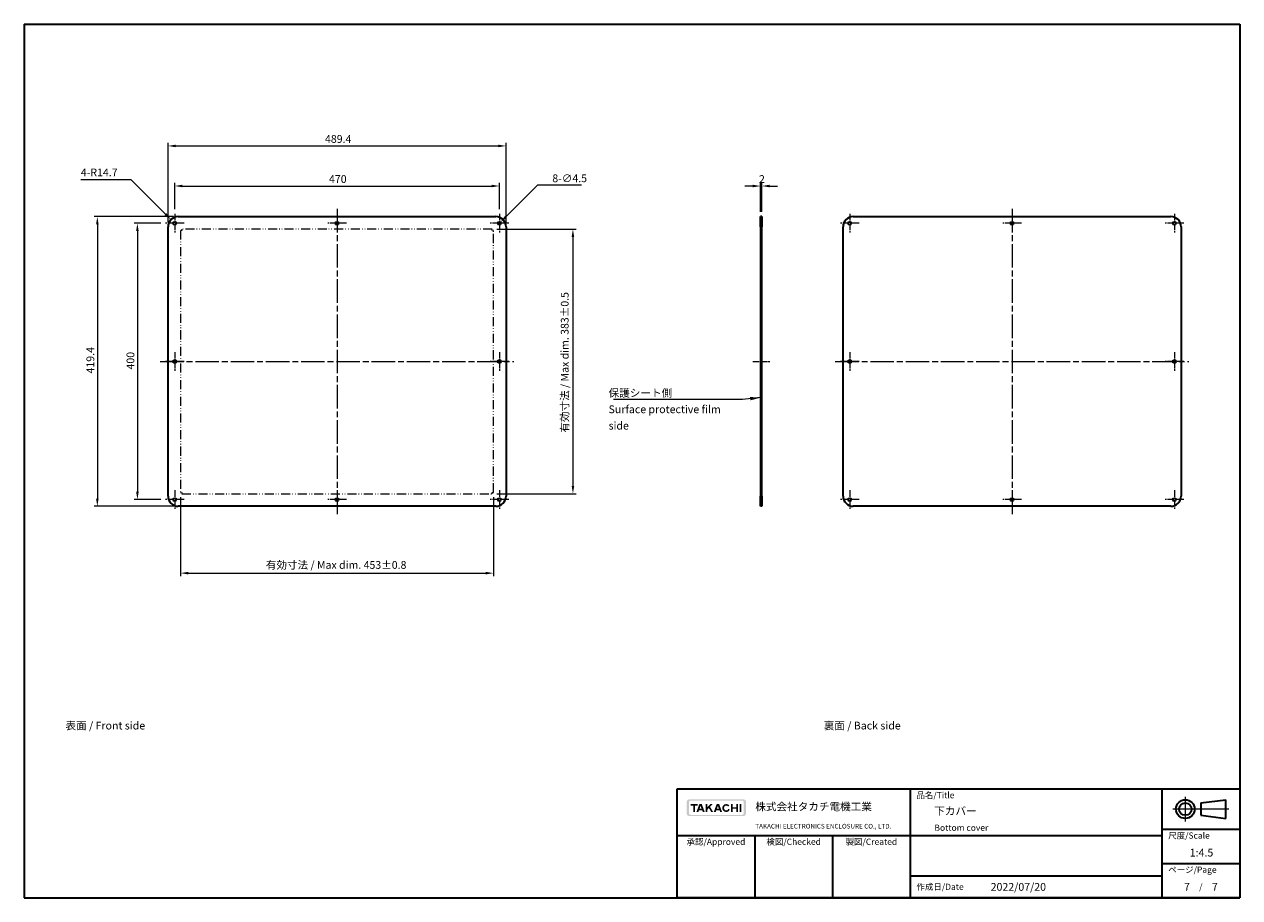
# Model space of a CAD drawing. Units: millimetres. Extents: x 87 to 12464, y 48 to 2156.
# Drawn here: x 10704 to 12464, y 48 to 1312 of the extents above; entities that cross this region are included whole.
import ezdxf
from ezdxf.enums import TextEntityAlignment as Align

# ---------------------------------------------------------------- set-up
doc = ezdxf.new("R2010")
doc.units = ezdxf.units.MM
doc.header["$LTSCALE"] = 6
doc.linetypes.add('CHAIN', pattern=[0.35429999999999995, 0.2362, -0.0295, 0.0591, -0.0295])
doc.linetypes.add('DASH_DOUBLE_DOT', pattern=[0.43979999999999997, 0.24, -0.06, 0.0098, -0.06, 0.01, -0.06])
doc.layers.get('Defpoints').update_dxf_attribs({"lineweight": 25})
for name, color, linetype, lineweight in [('Border (ISO)', 7, 'Continuous', 35), ('Center Mark (ISO)', 131, 'Continuous', 18), ('Centerline (ISO)', 131, 'Continuous', 18), ('Dimension (ISO)', 7, 'Continuous', 18), ('Dimension (ISO) @ 1', 7, 'Continuous', 18), ('Hatch (ISO)', 1, 'Continuous', 18), ('Sketch Geometry (ISO)', 7, 'Continuous', 18), ('Symbol (ISO)', 7, 'Continuous', 18), ('Title (ISO)', 7, 'Continuous', 35), ('Visible (ISO)', 7, 'Continuous', 35), ('Visible Narrow (ISO)', 7, 'Continuous', 25)]:
    doc.layers.add(name, color=color, linetype=linetype, lineweight=lineweight)
doc.styles.add('Note Text (TK)', font='MS PGothic.ttf')
doc.styles.add('文字スタイル67', font='arial.ttf')
doc.dimstyles.new('Default - Method 1b (TK)', dxfattribs={"dimscale": 6, "dimtxt": 2.5, "dimasz": 2.5, "dimexe": 1, "dimexo": 1.499999999999999, "dimgap": 1, "dimtad": 1, "dimtoh": 1, "dimrnd": 1e-08, "dimdsep": 46, "dimtxsty": 'Note Text (TK)', "dimcen": 0.09, "dimdle": 5, "dimclrd": 100, "dimclre": 100, "dimclrt": 7, "dimadec": 1, "dimazin": 1, "dimtfac": 1, "dimtmove": 0, "dimatfit": 3, "dimfxl": 1, "dimtolj": 1, "dimlwd": -1, "dimlwe": -1, "dimarcsym": 0})
doc.dimstyles.new('Default - Method 1b (TK)$7', dxfattribs={"dimscale": 6, "dimtxt": 2.5, "dimasz": 2.5, "dimexe": 1, "dimexo": 1.499999999999999, "dimgap": 1, "dimtad": 1, "dimtoh": 1, "dimrnd": 1e-08, "dimdsep": 46, "dimtxsty": 'Note Text (TK)', "dimcen": 0.09, "dimdle": 5, "dimclrd": 100, "dimclre": 100, "dimclrt": 7, "dimadec": 1, "dimazin": 1, "dimtfac": 1, "dimtmove": 0, "dimatfit": 3, "dimfxl": 1, "dimtolj": 1, "dimlwd": -1, "dimlwe": -1, "dimarcsym": 0})

# ---------------------------------------------------------------- blocks, each defined once
blk = doc.blocks.new('図面枠 tk図枠')
at = {"layer": 'Border (ISO)'}
for p, q in [((14.49999999999999, 289), (405.4999999999999, 289)), ((14.49999999999999, 289), (14.50000000000001, 8.000000000000007)), ((405.4999999999999, 289), (405.4999999999999, 8.000000000000007)), ((14.50000000000001, 8.000000000000007), (405.4999999999999, 8.000000000000007))]:
    blk.add_line(p, q, dxfattribs=at)
blk = doc.blocks.new('表題欄 tk表題欄')
at = {"layer": 'Hatch (ISO)'}
h = blk.add_hatch(color=256, dxfattribs=at)
edge = h.paths.add_edge_path(flags=0)
edge.add_arc((95.57537688673352, 236.2990653650367), 0.5958259999999996, 269.9999999999897, 360)
edge.add_line((96.17120288673351, 236.2990653650368), (96.17120288673348, 239.7107813650365))
edge.add_arc((95.5753768867335, 239.7107813650366), 0.5958259999999996, 0, 90.0000000000068)
edge.add_line((95.57537688673342, 240.3066073650366), (79.13710888673356, 240.3066073650366))
edge.add_arc((79.13710888673353, 239.7107813650366), 0.5958259999999996, 89.99999999999744, 180)
edge.add_line((78.54128288673353, 239.7107813650365), (78.54128288673331, 236.2990653650368))
edge.add_arc((79.13710888673332, 236.2990653650365), 0.5958259999999996, 180, 270.0000000000231)
edge.add_line((79.13710888673356, 235.7032393650365), (95.57537688673342, 235.7032393650367))
edge = h.paths.add_edge_path()
edge.add_line((77.83935088673357, 239.9556413650366), (77.83935088673357, 236.0542053650368))
edge.add_arc((78.54128288673346, 236.0542053650367), 0.7019319999998935, 180, 270.0000000000087)
edge.add_line((78.54128288673357, 235.3522733650368), (96.17120288673352, 235.3522733650368))
edge.add_arc((96.17120288673351, 236.0542053650367), 0.7019319999998921, 270, 360)
edge.add_line((96.8731348867334, 236.0542053650368), (96.87313488673352, 239.9556413650366))
edge.add_arc((96.1712028867336, 239.9556413650367), 0.7019319999998921, 0, 90.00000000000873)
edge.add_line((96.17120288673348, 240.6575733650367), (78.54128288673357, 240.6575733650366))
edge.add_arc((78.54128288673357, 239.9556413650366), 0.7019319999999984, 90, 180)
for points in [[(79.07181288673355, 239.1476033650369), (79.07181288673355, 238.6578833650367), (79.92066088673353, 238.6578833650367), (79.92066088673353, 236.6581933650368), (80.50832488673353, 236.6581933650368), (80.50832488673353, 238.6578833650367), (81.35717288673355, 238.6578833650367), (81.35717288673355, 239.1476033650369)], [(85.68407849525303, 236.6581933650368), (84.9434673993943, 237.8918698287545), (84.41792288673358, 237.3246628822781), (84.41792288673358, 236.6581933650368), (83.89555488673355, 236.6581933650368), (83.89555488673355, 239.1476033650369), (84.41792288673358, 239.1476033650369), (84.41792288673358, 238.0993979968839), (85.38913556809511, 239.1476033650369), (86.10696490847272, 239.1476033650369), (85.31925422435492, 238.2974470774499), (86.30334488673353, 236.6581933650368)], [(92.09142939614459, 239.1476033650369), (92.09142939614459, 236.6581933650368), (92.60971639614465, 236.6581933650368), (92.60971639614465, 237.6580383650368), (93.76872039614462, 237.6580383650368), (93.76872039614462, 236.6581933650368), (94.28700739614459, 236.6581933650368), (94.28700739614459, 239.1476033650369), (93.76872039614462, 239.1476033650369), (93.76872039614462, 238.1477583650367), (92.60971639614465, 238.1477583650367), (92.60971639614465, 239.1476033650369)], [(94.84202339614467, 239.1476033650369), (94.84202339614467, 236.6581933650368), (95.36439139614473, 236.6581933650368), (95.36439139614473, 239.1476033650369)]]:
    blk.add_hatch(color=256, dxfattribs=at).paths.add_polyline_path(points)
h = blk.add_hatch(color=256, dxfattribs=at)
h.paths.add_polyline_path([(82.59020695886475, 237.7110913650368), (81.95242681460243, 237.7110913650368), (82.27131688673356, 238.5794973650367)], flags=0)
h.paths.add_polyline_path([(82.77903014574996, 237.1968853650368), (81.76360362771717, 237.1968853650368), (81.56578886050404, 236.6581933650368), (80.94907288673355, 236.6581933650368), (81.86321688673357, 239.1476033650369), (82.67941688673353, 239.1476033650369), (83.59356088673351, 236.6581933650368), (82.97684491296302, 236.6581933650368)])
h = blk.add_hatch(color=256, dxfattribs=at)
h.paths.add_polyline_path([(87.52707281460246, 237.7110913650368), (88.16485295886469, 237.7110913650368), (87.84596288673359, 238.5794973650367)], flags=0)
h.paths.add_polyline_path([(87.14043486050403, 236.6581933650368), (87.3382496277172, 237.1968853650368), (88.35367614574989, 237.1968853650368), (88.551490912963, 236.6581933650368), (89.16820688673343, 236.6581933650368), (88.25406288673352, 239.1476033650369), (87.43786288673356, 239.1476033650369), (86.52371888673358, 236.6581933650368)])
h = blk.add_hatch(color=256, dxfattribs=at)
edge = h.paths.add_edge_path()
edge.add_arc((90.52309888673334, 237.9028983650369), 1.273272000000011, 38.55054079078439, 336.5820184016556)
edge.add_line((91.69149139614446, 237.3968543650369), (91.17255542714857, 237.6216113977801))
edge.add_ellipse((90.52309888673352, 237.9028983650369), major_axis=(0, -0.7998759999999119), ratio=0.8673469387756529, start_angle=128.5505407907963, end_angle=426.582018401653, ccw=False)
edge.add_line((91.09381514418376, 238.3576891122095), (91.51887237036831, 238.6964075050431))
at = {"layer": 'Title (ISO)'}
for p, q in [((74.70882392282105, 244.052739026017), (255.7088239228211, 244.052739026017)), ((74.70882392282105, 209.052739026017), (74.70882392282105, 244.052739026017)), ((149.7088239228211, 244.052739026017), (149.7088239228211, 209.052739026017)), ((230.7088239228211, 244.052739026017), (230.7088239228211, 209.052739026017)), ((255.7088239228211, 244.052739026017), (255.7088239228211, 209.052739026017)), ((243.2088239228211, 239.552739026017), (251.2088239228211, 240.5527390260171)), ((243.2088239228211, 239.552739026017), (243.2088239228211, 235.552739026017)), ((251.2088239228211, 234.552739026017), (251.2088239228211, 240.5527390260171)), ((243.2088239228211, 235.552739026017), (251.2088239228211, 234.552739026017)), ((230.7088239228211, 231.052739026017), (255.7088239228211, 231.052739026017)), ((74.70882392282105, 229.052739026017), (230.7088239228211, 229.052739026017)), ((99.70882392282108, 229.052739026017), (99.70882392282108, 209.052739026017)), ((124.708823922821, 229.052739026017), (124.708823922821, 209.052739026017)), ((230.7088239228211, 220.052739026017), (255.7088239228211, 220.052739026017)), ((149.7088239228211, 216.052739026017), (230.7088239228211, 216.052739026017)), ((255.7088239228211, 209.052739026017), (74.70882392282105, 209.052739026017))]:
    blk.add_line(p, q, dxfattribs=at)
at = {"layer": 'Title (ISO)', "color": 4, "linetype": 'CHAIN', "lineweight": 18, "ltscale": 8.889559745788574}
blk.add_line((238.2088239228211, 241.552739026017), (238.2088239228211, 233.552739026017), dxfattribs=at)
at = {"layer": 'Title (ISO)', "color": 4, "linetype": 'CHAIN', "lineweight": 18, "ltscale": 20.00163269042969}
blk.add_line((252.2088239228211, 237.552739026017), (234.2088239228211, 237.552739026017), dxfattribs=at)
at = {"layer": 'Title (ISO)'}
for radius in [3, 2]:
    blk.add_circle((238.2088239228211, 237.552739026017), radius, dxfattribs=at)
at = {"layer": 'Title (ISO)', "color": 1, "char_height": 2.000000029802322, "line_spacing_factor": 1.5, "style": 'Note Text (TK)'}
for s, insert, attachment_point in [('\\fＭＳ Ｐゴシック|b0|i0;{\\H2.0000;品名/Title}', (151.708823922821, 242.052739026017), 4), ('\\fＭＳ Ｐゴシック|b0|i0;{\\H2.0000;承認/Approved}', (87.20882392282108, 227.052739026017), 5), ('\\fＭＳ Ｐゴシック|b0|i0;{\\H2.0000;検図/Checked}', (112.208823922821, 227.052739026017), 5), ('\\fＭＳ Ｐゴシック|b0|i0;{\\H2.0000;製図/Created}', (137.2088239228211, 227.052739026017), 5), ('\\fＭＳ Ｐゴシック|b0|i0;{\\H2.0000;尺度/Scale}', (232.7088239228211, 229.052739026017), 4), ('\\fＭＳ Ｐゴシック|b0|i0;{\\H2.0000;ページ/Page}', (232.7088239228211, 218.052739026017), 4), ('\\fＭＳ Ｐゴシック|b0|i0;{\\H2.0000;作成日/Date}', (151.708823922821, 212.552739026017), 4)]:
    blk.add_mtext(s, dxfattribs=dict(at, insert=insert, attachment_point=attachment_point))
at = {"layer": 'Title (ISO)', "color": 7, "line_spacing_factor": 1.5, "style": 'Note Text (TK)'}
for s, insert, char_height, attachment_point in [('株式会社タカチ電機工業', (99.87313488673345, 238.052739026017), 2.5, 4), ('\\fArial|b0|i0;{\\H1.4986;TAKACHI ELECTRONICS ENCLOSURE CO., LTD.}', (99.87313488673342, 232.052739026017), 1.49859994649887, 4), ('\\fＭＳ Ｐゴシック|b0|i0;{\\H2.0000;/}', (243.2088239228211, 212.5527390260171), 2.000000029802322, 5)]:
    blk.add_mtext(s, dxfattribs=dict(at, insert=insert, char_height=char_height, attachment_point=attachment_point))
at = {"layer": 'Title (ISO)', "color": 7}
for tag, p, height, style in [('<品名>_001', (157.4957557410029, 235.6535912987443), 2.5, 'Note Text (TK)'), ('<Title>_001', (157.4878143697324, 230.5520568828656), 2.000000029802322, '文字スタイル67'), ('作成日_001', (175.617914831912, 211.2814322078352), 2.5, 'Note Text (TK)'), ('<ページ_No.>_001', (237.9488807410029, 211.3027390260171), 2.5, 'Note Text (TK)'), ('<総ページ数>_001', (246.7926307410029, 211.3027390260171), 2.5, 'Note Text (TK)')]:
    blk.add_attdef(tag, p, '', height=height, dxfattribs=dict(at, style=style))
at = {"layer": 'Title (ISO)', "color": 7, "style": 'Note Text (TK)'}
blk.add_attdef('<尺度>', text='', height=2.5, dxfattribs=at).set_placement((243.2088239228211, 223.5527390260171), align=Align.MIDDLE_CENTER)
blk = doc.blocks.new('*D92')
at = {"layer": 'Defpoints', "color": 0}
for p in [(11391.73486448916, 1078.37569986258), (10921.73486448916, 1037.87569986258), (11391.73486448916, 1037.875699862581)]:
    blk.add_point(p, dxfattribs=at)
at = {"layer": 'Dimension (ISO)', "color": 100}
for p, q in [((10921.73486448916, 1044.62569986258), (10921.73486448916, 1082.87569986258)), ((10932.98486448916, 1078.37569986258), (11380.48486448915, 1078.37569986258)), ((11391.73486448916, 1044.625699862581), (11391.73486448916, 1082.87569986258))]:
    blk.add_line(p, q, dxfattribs=at)
for points in [[(10932.98486448916, 1080.25069986258), (10932.98486448916, 1076.50069986258), (10921.73486448916, 1078.37569986258)], [(11380.48486448915, 1080.25069986258), (11380.48486448915, 1076.50069986258), (11391.73486448916, 1078.37569986258)]]:
    blk.add_solid(points, dxfattribs=at)
at = {"layer": 'Dimension (ISO)', "color": 7, "insert": (11145.03742130734, 1088.50069986258), "char_height": 11.25, "attachment_point": 4, "style": 'Note Text (TK)'}
blk.add_mtext('\\A1;470', dxfattribs=at)
blk = doc.blocks.new('*D93')
at = {"layer": 'Defpoints', "color": 0}
for p in [(11401.43486448916, 1136.37569986258), (10912.03486448916, 1019.37569986258), (11401.43486448916, 1019.37569986258)]:
    blk.add_point(p, dxfattribs=at)
at = {"layer": 'Dimension (ISO)', "color": 100}
for p, q in [((10912.03486448916, 1026.12569986258), (10912.03486448916, 1140.87569986258)), ((10923.28486448916, 1136.37569986258), (11390.18486448916, 1136.37569986258)), ((11401.43486448916, 1026.12569986258), (11401.43486448916, 1140.87569986258))]:
    blk.add_line(p, q, dxfattribs=at)
for points in [[(10923.28486448916, 1138.25069986258), (10923.28486448916, 1134.50069986258), (10912.03486448916, 1136.37569986258)], [(11390.18486448916, 1138.25069986258), (11390.18486448916, 1134.50069986258), (11401.43486448916, 1136.37569986258)]]:
    blk.add_solid(points, dxfattribs=at)
at = {"layer": 'Dimension (ISO)', "color": 7, "insert": (11139.25262017098, 1146.50069986258), "char_height": 11.25, "attachment_point": 4, "style": 'Note Text (TK)'}
blk.add_mtext('\\A1;489.4', dxfattribs=at)
blk = doc.blocks.new('*D94')
at = {"layer": 'Defpoints', "color": 0}
for p in [(10916.34039480572, 1029.770169546021), (10926.73486448916, 1019.375699862581)]:
    blk.add_point(p, dxfattribs=at)
at = {"layer": 'Dimension (ISO)', "color": 100}
for p, q in [((10785.83433849308, 1087.958210691906), (10858.15235365981, 1087.958210691906)), ((10858.15235365981, 1087.958210691906), (10908.38544351736, 1037.725120834368))]:
    blk.add_line(p, q, dxfattribs=at)
blk.add_solid([(10909.71126873209, 1039.050946049093), (10907.05961830264, 1036.399295619643), (10916.34039480572, 1029.770169546021)], dxfattribs=at)
at = {"layer": 'Dimension (ISO)', "color": 7, "insert": (10785.83433849307, 1098.060710691906), "char_height": 11.25, "attachment_point": 4, "style": 'Note Text (TK)'}
blk.add_mtext('\\A1;\\fＭＳ Ｐゴシック|b0|i0;{\\H11.2050;4-R14.7}', dxfattribs=at)
blk = doc.blocks.new('*D95')
at = {"layer": 'Defpoints', "color": 0}
for p in [(10908.23486448916, 1024.375699862581), (10867.73486448916, 624.3756998625815), (10908.23486448916, 624.3756998625815)]:
    blk.add_point(p, dxfattribs=at)
at = {"layer": 'Dimension (ISO)', "color": 100}
for p, q in [((10901.48486448916, 1024.375699862581), (10863.23486448916, 1024.375699862581)), ((10867.73486448916, 1013.125699862581), (10867.73486448916, 635.6256998625815)), ((10901.48486448916, 624.3756998625815), (10863.23486448916, 624.3756998625815))]:
    blk.add_line(p, q, dxfattribs=at)
for points in [[(10865.85986448916, 1013.125699862581), (10869.60986448916, 1013.125699862581), (10867.73486448916, 1024.375699862581)], [(10865.85986448916, 635.6256998625815), (10869.60986448916, 635.6256998625815), (10867.73486448916, 624.3756998625815)]]:
    blk.add_solid(points, dxfattribs=at)
at = {"layer": 'Dimension (ISO)', "color": 7, "insert": (10857.60986448916, 812.6782566807627), "char_height": 11.25, "attachment_point": 4, "rotation": 90, "style": 'Note Text (TK)'}
blk.add_mtext('\\A1;400', dxfattribs=at)
blk = doc.blocks.new('*D96')
at = {"layer": 'Defpoints', "color": 0}
for p in [(10926.73486448916, 1034.07569986258), (10809.73486448916, 614.6756998625814), (10926.73486448916, 614.6756998625814)]:
    blk.add_point(p, dxfattribs=at)
at = {"layer": 'Dimension (ISO)', "color": 100}
for p, q in [((10919.98486448916, 1034.07569986258), (10805.23486448916, 1034.07569986258)), ((10809.73486448916, 1022.82569986258), (10809.73486448916, 625.9256998625815)), ((10919.98486448916, 614.6756998625814), (10805.23486448916, 614.6756998625814))]:
    blk.add_line(p, q, dxfattribs=at)
for points in [[(10807.85986448916, 1022.82569986258), (10811.60986448916, 1022.82569986258), (10809.73486448916, 1034.07569986258)], [(10807.85986448916, 625.9256998625815), (10811.60986448916, 625.9256998625815), (10809.73486448916, 614.6756998625814)]]:
    blk.add_solid(points, dxfattribs=at)
at = {"layer": 'Dimension (ISO)', "color": 7, "insert": (10799.60986448916, 806.8934555443989), "char_height": 11.25, "attachment_point": 4, "rotation": 90, "style": 'Note Text (TK)'}
blk.add_mtext('\\A1;419.4', dxfattribs=at)
blk = doc.blocks.new('*D97')
at = {"layer": 'Defpoints', "color": 0}
for p in [(10930.23486448916, 634.8756998625812), (11383.23486448916, 634.8756998625812), (11383.23486448916, 517.8756998625813)]:
    blk.add_point(p, dxfattribs=at)
at = {"layer": 'Dimension (ISO)', "color": 100}
for p, q in [((10930.23486448916, 628.1256998625813), (10930.23486448916, 513.3756998625813)), ((11383.23486448916, 628.1256998625813), (11383.23486448916, 513.3756998625813)), ((10941.48486448916, 517.8756998625813), (11371.98486448916, 517.8756998625813))]:
    blk.add_line(p, q, dxfattribs=at)
for points in [[(10941.48486448916, 519.7506998625812), (10941.48486448916, 516.0006998625813), (10930.23486448916, 517.8756998625813)], [(11371.98486448916, 519.7506998625812), (11371.98486448916, 516.0006998625813), (11383.23486448916, 517.8756998625813)]]:
    blk.add_solid(points, dxfattribs=at)
at = {"layer": 'Dimension (ISO)', "color": 7, "insert": (11053.69342983007, 529.7608134989449), "char_height": 11.25, "attachment_point": 4, "style": 'Note Text (TK)'}
blk.add_mtext('\\A1;\\fＭＳ Ｐゴシック|b0|i0;{\\H11.2050;有効寸法 / Max dim. 453±0.8}', dxfattribs=at)
blk = doc.blocks.new('*D98')
at = {"layer": 'Defpoints', "color": 0}
for p in [(11381.23486448916, 1015.875699862581), (11381.23486448916, 632.8756998625815), (11498.23486448916, 632.8756998625815)]:
    blk.add_point(p, dxfattribs=at)
at = {"layer": 'Dimension (ISO)', "color": 100}
for p, q in [((11387.98486448916, 1015.875699862581), (11502.73486448916, 1015.875699862581)), ((11498.23486448916, 1004.625699862581), (11498.23486448916, 644.1256998625815)), ((11387.98486448916, 632.8756998625815), (11502.73486448916, 632.8756998625815))]:
    blk.add_line(p, q, dxfattribs=at)
for points in [[(11496.35986448916, 1004.625699862581), (11500.10986448916, 1004.625699862581), (11498.23486448916, 1015.875699862581)], [(11496.35986448916, 644.1256998625815), (11500.10986448916, 644.1256998625815), (11498.23486448916, 632.8756998625815)]]:
    blk.add_solid(points, dxfattribs=at)
at = {"layer": 'Dimension (ISO)', "color": 7, "insert": (11486.3497508528, 721.3660975898536), "char_height": 11.25, "attachment_point": 4, "rotation": 90, "style": 'Note Text (TK)'}
blk.add_mtext('\\A1;\\fＭＳ Ｐゴシック|b0|i0;{\\H11.2050;有効寸法 / Max dim. 383±0.5}', dxfattribs=at)
blk = doc.blocks.new('*D99')
at = {"layer": 'Defpoints', "color": 0}
for p in [(11390.14387423149, 1022.784709604911), (11393.32585474683, 1025.966690120251)]:
    blk.add_point(p, dxfattribs=at)
at = {"layer": 'Dimension (ISO)', "color": 100}
for p, q in [((11446.79791802595, 1079.438753399377), (11401.28080603518, 1033.921641408599)), ((11510.85275918095, 1079.438753399377), (11446.79791802595, 1079.438753399377)), ((11391.32986448916, 1024.375699862582), (11392.13986448916, 1024.375699862582)), ((11391.73486448916, 1023.970699862581), (11391.73486448916, 1024.780699862583))]:
    blk.add_line(p, q, dxfattribs=at)
blk.add_solid([(11399.95498082045, 1035.247466623324), (11402.6066312499, 1032.595816193875), (11393.32585474683, 1025.966690120251)], dxfattribs=at)
at = {"layer": 'Dimension (ISO)', "color": 7, "insert": (11468.38835577186, 1089.541253399376), "char_height": 11.25, "attachment_point": 4, "style": 'Note Text (TK)'}
blk.add_mtext('\\A1;\\fＭＳ Ｐゴシック|b0|i0;{\\H11.2050;8-∅4.5}', dxfattribs=at)
blk = doc.blocks.new('*D100')
at = {"layer": 'Defpoints', "color": 0}
for p in [(11769.83238955654, 1078.37569986258), (11769.83238955654, 1034.07569986258), (11771.83238955654, 1034.07569986258)]:
    blk.add_point(p, dxfattribs=at)
at = {"layer": 'Dimension (ISO)', "color": 100}
for p, q in [((11758.58238955654, 1078.37569986258), (11747.33238955654, 1078.37569986258)), ((11769.83238955654, 1040.825699862581), (11769.83238955654, 1082.87569986258)), ((11771.83238955654, 1078.37569986258), (11769.83238955654, 1078.37569986258)), ((11771.83238955654, 1040.825699862581), (11771.83238955654, 1082.87569986258)), ((11783.08238955654, 1078.37569986258), (11794.33238955654, 1078.37569986258))]:
    blk.add_line(p, q, dxfattribs=at)
for points in [[(11758.58238955654, 1080.25069986258), (11758.58238955654, 1076.50069986258), (11769.83238955654, 1078.37569986258)], [(11783.08238955654, 1080.25069986258), (11783.08238955654, 1076.50069986258), (11771.83238955654, 1078.37569986258)]]:
    blk.add_solid(points, dxfattribs=at)
at = {"layer": 'Dimension (ISO)', "color": 7, "insert": (11767.57244637472, 1088.50069986258), "char_height": 11.25, "attachment_point": 4, "style": 'Note Text (TK)'}
blk.add_mtext('\\A1;2', dxfattribs=at)

msp = doc.modelspace()

# ---------------------------------------------------------------- linework, layer by layer
at = {"layer": 'Center Mark (ISO)', "linetype": 'CHAIN', "ltscale": 6.667144298553466}
for p, q in [((10935.23486448916, 1024.37569986258), (10908.23486448916, 1024.37569986258)), ((10921.73486448916, 1037.87569986258), (10921.73486448916, 1010.87569986258)), ((11170.23486448916, 1024.37569986258), (11143.23486448916, 1024.37569986258)), ((11156.73486448916, 1037.87569986258), (11156.73486448916, 1010.87569986258)), ((11405.23486448915, 1024.375699862581), (11378.23486448916, 1024.375699862581)), ((11391.73486448916, 1037.875699862581), (11391.73486448916, 1010.875699862581)), ((11912.45171393546, 1024.375699862581), (11885.45171393546, 1024.375699862581)), ((11898.95171393546, 1037.875699862581), (11898.95171393546, 1010.875699862581)), ((12147.45171393546, 1024.37569986258), (12120.45171393546, 1024.37569986258)), ((12133.95171393546, 1037.87569986258), (12133.95171393546, 1010.87569986258)), ((12382.45171393546, 1024.37569986258), (12355.45171393546, 1024.37569986258)), ((12368.95171393546, 1037.87569986258), (12368.95171393546, 1010.87569986258)), ((10921.73486448916, 837.8756998625807), (10921.73486448916, 810.8756998625809)), ((11391.73486448916, 837.8756998625814), (11391.73486448916, 810.8756998625812)), ((11898.95171393546, 837.8756998625814), (11898.95171393546, 810.8756998625812)), ((12368.95171393546, 837.8756998625807), (12368.95171393546, 810.8756998625809)), ((10935.23486448916, 824.3756998625809), (10908.23486448916, 824.3756998625809)), ((11405.23486448915, 824.3756998625812), (11378.23486448916, 824.3756998625812)), ((11912.45171393546, 824.3756998625812), (11885.45171393546, 824.3756998625812)), ((12382.45171393546, 824.3756998625809), (12355.45171393546, 824.3756998625809)), ((10921.73486448916, 637.8756998625813), (10921.73486448916, 610.8756998625813)), ((11156.73486448916, 637.8756998625813), (11156.73486448916, 610.8756998625813)), ((11391.73486448916, 637.8756998625813), (11391.73486448916, 610.8756998625813)), ((11898.95171393546, 637.8756998625813), (11898.95171393546, 610.8756998625813)), ((12133.95171393546, 637.8756998625813), (12133.95171393546, 610.8756998625813)), ((12368.95171393546, 637.8756998625813), (12368.95171393546, 610.8756998625813)), ((10935.23486448916, 624.3756998625813), (10908.23486448916, 624.3756998625813)), ((11170.23486448916, 624.3756998625813), (11143.23486448916, 624.3756998625813)), ((11405.23486448916, 624.3756998625813), (11378.23486448916, 624.3756998625813)), ((11912.45171393546, 624.3756998625813), (11885.45171393546, 624.3756998625813)), ((12147.45171393546, 624.3756998625813), (12120.45171393546, 624.3756998625813)), ((12382.45171393546, 624.3756998625813), (12355.45171393546, 624.3756998625813))]:
    msp.add_line(p, q, dxfattribs=at)
at = {"layer": 'Centerline (ISO)', "linetype": 'CHAIN', "ltscale": 23.99096870422363}
for p, q in [((11156.73486448916, 1045.325699862581), (11156.73486448916, 603.4256998625813)), ((12133.95171393546, 1045.325699862581), (12133.95171393546, 603.4256998625813)), ((10900.78486448916, 824.3756998625809), (11412.68486448915, 824.3756998625809)), ((11878.00171393546, 824.3756998625809), (12389.90171393546, 824.3756998625809))]:
    msp.add_line(p, q, dxfattribs=at)
at = {"layer": 'Centerline (ISO)', "linetype": 'CHAIN', "ltscale": 6.049807071685791}
msp.add_line((11758.58238955655, 824.3756998625809), (11783.08238955655, 824.3756998625809), dxfattribs=at)
at = {"layer": 'Sketch Geometry (ISO)', "color": 4, "linetype": 'DASH_DOUBLE_DOT', "lineweight": 18, "ltscale": 0.3977583944797516}
for p, q in [((10932.23486448916, 1013.875699862581), (10930.23486448916, 1013.875699862581)), ((10932.23486448916, 1015.875699862581), (10932.23486448916, 1013.875699862581)), ((11381.23486448916, 1013.875699862581), (11381.23486448916, 1015.875699862581)), ((11383.23486448916, 1013.875699862581), (11381.23486448916, 1013.875699862581)), ((10930.23486448916, 634.8756998625812), (10932.23486448916, 634.8756998625812)), ((10932.23486448916, 634.8756998625812), (10932.23486448916, 632.8756998625813)), ((11381.23486448916, 632.8756998625813), (11381.23486448916, 634.8756998625812)), ((11381.23486448916, 634.8756998625812), (11383.23486448916, 634.8756998625812))]:
    msp.add_line(p, q, dxfattribs=at)
at = {"layer": 'Sketch Geometry (ISO)', "color": 4, "linetype": 'DASH_DOUBLE_DOT', "lineweight": 18, "ltscale": 9.119104385375977}
for p, q in [((10930.23486448916, 1013.875699862581), (10930.23486448916, 634.8756998625812)), ((11383.23486448916, 634.8756998625812), (11383.23486448916, 1013.875699862581))]:
    msp.add_line(p, q, dxfattribs=at)
at = {"layer": 'Sketch Geometry (ISO)', "color": 4, "linetype": 'DASH_DOUBLE_DOT', "lineweight": 18, "ltscale": 9.07483196258545}
for p, q in [((11381.23486448916, 1015.875699862581), (10932.23486448916, 1015.875699862581)), ((10932.23486448916, 632.8756998625813), (11381.23486448916, 632.8756998625813))]:
    msp.add_line(p, q, dxfattribs=at)
at = {"layer": 'Visible (ISO)'}
for p, q in [((10926.73486448916, 1034.07569986258), (11386.73486448916, 1034.07569986258)), ((11771.83238955654, 1034.07569986258), (11769.83238955654, 1034.07569986258)), ((11769.83238955655, 1019.375699862581), (11769.83238955654, 1034.07569986258)), ((11771.83238955654, 1034.07569986258), (11771.83238955655, 1019.375699862581)), ((11903.95171393546, 1034.07569986258), (12363.95171393546, 1034.07569986258)), ((10912.03486448916, 629.375699862581), (10912.03486448916, 1019.37569986258)), ((11401.43486448916, 1019.375699862581), (11401.43486448916, 629.3756998625813)), ((11769.83238955655, 1019.375699862581), (11769.83238955655, 629.3756998625813)), ((11771.83238955655, 629.3756998625813), (11771.83238955655, 1019.375699862581)), ((11889.25171393546, 629.3756998625813), (11889.25171393546, 1019.375699862581)), ((12378.65171393546, 1019.37569986258), (12378.65171393546, 629.375699862581)), ((11769.83238955654, 614.6756998625814), (11769.83238955655, 629.3756998625813)), ((11771.83238955655, 629.3756998625813), (11771.83238955654, 614.6756998625814)), ((11386.73486448916, 614.6756998625814), (10926.73486448916, 614.6756998625813)), ((11771.83238955654, 614.6756998625814), (11769.83238955654, 614.6756998625814)), ((12363.95171393546, 614.6756998625813), (11903.95171393546, 614.6756998625814))]:
    msp.add_line(p, q, dxfattribs=at)
for centre in [(10921.73486448916, 1024.37569986258), (11156.73486448916, 1024.37569986258), (11391.73486448916, 1024.375699862581), (11898.95171393546, 1024.375699862581), (12133.95171393546, 1024.37569986258), (12368.95171393546, 1024.37569986258), (10921.73486448916, 824.3756998625809), (11391.73486448916, 824.3756998625812), (11898.95171393546, 824.3756998625812), (12368.95171393546, 824.3756998625809), (10921.73486448916, 624.3756998625813), (11156.73486448916, 624.3756998625813), (11391.73486448916, 624.3756998625813), (11898.95171393546, 624.3756998625813), (12133.95171393546, 624.3756998625813), (12368.95171393546, 624.3756998625813)]:
    msp.add_circle(centre, 2.249999999999996, dxfattribs=at)
for centre, radius, start, end in [((10926.73486448916, 1019.37569986258), 14.69999999999997, 90, 180), ((11386.73486448916, 1019.375699862581), 14.69999999999992, 0, 90), ((11903.95171393546, 1019.375699862581), 14.69999999999992, 90, 180), ((12363.95171393546, 1019.37569986258), 14.69999999999997, 0, 90), ((10926.73486448916, 629.375699862581), 14.69999999999997, 180, 270), ((11386.73486448916, 629.3756998625813), 14.69999999999998, 270, 0), ((11903.95171393546, 629.3756998625813), 14.69999999999998, 180, 270), ((12363.95171393546, 629.375699862581), 14.69999999999997, 270, 0)]:
    msp.add_arc(centre, radius, start, end, dxfattribs=at)
at = {"layer": 'Visible Narrow (ISO)'}
for p, q in [((11771.83238955655, 1019.375699862581), (11769.83238955655, 1019.375699862581)), ((11771.83238955655, 629.3756998625813), (11769.83238955655, 629.3756998625813))]:
    msp.add_line(p, q, dxfattribs=at)

# ---------------------------------------------------------------- block references
at = {"xscale": 4.5, "yscale": 4.5, "zscale": 4.5}
msp.add_blockref('図面枠 tk図枠', (10638.75, 12.00000000000003), dxfattribs=at)
ref = msp.add_blockref('表題欄 tk表題欄', (11312.8102923473, -892.7373256170765), dxfattribs=dict(xscale=4.5, yscale=4.5, zscale=4.5))
ref.add_attrib('<品名>_001', '下カバー', (12021.28551136363, 168.0234375), dxfattribs={"layer": 'Title (ISO)', "color": 7, "height": 11.25, "style": 'Note Text (TK)'})
ref.add_attrib('<尺度>_001', '1:4.5', (12391.20596590909, 107.6250000000002), dxfattribs={"layer": 'Title (ISO)', "color": 7, "height": 11.25, "style": 'Note Text (TK)'})
ref.add_attrib('作成日_001', '2022/07/20', (12102.96306818182, 58.02911931818184), dxfattribs={"layer": 'Title (ISO)', "color": 7, "height": 11.25, "style": 'Note Text (TK)'})
ref.add_attrib('<Title>_001', 'Bottom cover', (12021.57912686213, 144.8236697839743), dxfattribs={"layer": 'Title (ISO)', "color": 7, "height": 9.00000013411045, "style": '文字スタイル67'})
ref.add_attrib('<ページ_No.>_001', '7', (12382.87713068181, 58.12500000000003), dxfattribs={"layer": 'Title (ISO)', "color": 7, "height": 11.25, "style": 'Note Text (TK)'})
ref.add_attrib('<総ページ数>_001', '7', (12423.37713068182, 58.12500000000003), dxfattribs={"layer": 'Title (ISO)', "color": 7, "height": 11.25, "style": 'Note Text (TK)'})

# ---------------------------------------------------------------- texts
at = {"layer": 'Symbol (ISO)', "color": 7, "char_height": 11.25, "style": 'Note Text (TK)'}
for s, insert, width, attachment_point, line_spacing_factor in [('\\fＭＳ Ｐゴシック|b0|i0;保護シート側\\P\\fＭＳ Ｐゴシック|b0|i0;Surface protective film side', (11549.83041494168, 784.4729332231245), 193.9473795890808, 1, 1.265217423439025), ('\\fＭＳ Ｐゴシック|b0|i0;裏面 / Back side', (11861.26704862065, 297.1576342513404), 120.5263173580169, 4, 1.5)]:
    msp.add_mtext(s, dxfattribs=dict(at, insert=insert, width=width, attachment_point=attachment_point, line_spacing_factor=line_spacing_factor))
at = {"layer": 'Symbol (ISO)', "color": 7, "insert": (10763.59293590598, 297.1576342513404), "char_height": 11.25, "attachment_point": 4, "line_spacing_factor": 1.5, "style": 'Note Text (TK)'}
msp.add_mtext('\\fＭＳ Ｐゴシック|b0|i0;表面 / Front side', dxfattribs=at)

# ---------------------------------------------------------------- dimensions: what is measured, and where the dimension line sits
at = {"layer": 'Dimension (ISO) @ 1', "color": 100}
dim = msp.add_linear_dim(base=(11401.43486448916, 1136.37569986258), p1=(10912.03486448916, 1019.37569986258), p2=(11401.43486448916, 1019.37569986258), dimstyle='Default - Method 1b (TK)', override={"dimscale": 1, "dimtxt": 11.25, "dimasz": 11.25, "dimexe": 4.5, "dimexo": 6.749999999999999, "dimgap": 4.5, "dimdec": 2, "dimcen": 0.405, "dimtol": 0, "dimlim": 0, "dimtp": 0, "dimtm": 0, "dimtdec": 2, "dimtix": 0, "dimtofl": 0, "dimtmove": 0, "dimatfit": 1}, dxfattribs=at)
dim.commit()
dim.dimension.update_dxf_attribs({"geometry": '*D93', "text_midpoint": (11156.73486448916, 1136.37569986258), "dimtype": 128})
dim = msp.add_radius_dim(center=(10926.73486448916, 1019.375699862581), mpoint=(10916.34039480572, 1029.770169546021), text='\\fＭＳ Ｐゴシック|b0|i0;{\\H11.2050;4-<>}', dimstyle='Default - Method 1b (TK)', override={"dimscale": 1, "dimtxt": 11.25, "dimasz": 11.25, "dimexe": 4.5, "dimexo": 6.749999999999999, "dimgap": 4.5, "dimtih": 1, "dimtoh": 1, "dimdec": 2, "dimlfac": 0.9999999999999806, "dimcen": 0, "dimtol": 0, "dimlim": 0, "dimtp": 0, "dimtm": 0, "dimtdec": 2, "dimtix": 0, "dimtofl": 0, "dimtmove": 0, "dimatfit": 3}, dxfattribs=at)
dim.commit()
dim.dimension.update_dxf_attribs({"geometry": '*D94', "text_midpoint": (10812.1597220158, 1087.958210691906), "dimtype": 132})
for base, p1, p2, angle, override, picture, middle in [((11391.73486448916, 1078.37569986258), (10921.73486448916, 1037.87569986258), (11391.73486448916, 1037.875699862581), 180, {"dimscale": 1, "dimtxt": 11.25, "dimasz": 11.25, "dimexe": 4.5, "dimexo": 6.749999999999999, "dimgap": 4.5, "dimdec": 2, "dimcen": 0.405, "dimtol": 0, "dimlim": 0, "dimtp": 0, "dimtm": 0, "dimtdec": 2, "dimtix": 0, "dimtofl": 0, "dimtmove": 0, "dimatfit": 1}, '*D92', (11156.73486448916, 1078.37569986258)), ((11769.83238955654, 1078.37569986258), (11771.83238955654, 1034.07569986258), (11769.83238955654, 1034.07569986258), 180, {"dimscale": 1, "dimtxt": 11.25, "dimasz": 11.25, "dimexe": 4.5, "dimexo": 6.749999999999999, "dimgap": 4.5, "dimdec": 2, "dimcen": 0.405, "dimtol": 0, "dimlim": 0, "dimtp": 0, "dimtm": 0, "dimtdec": 2, "dimtix": 0, "dimtofl": 1, "dimtmove": 0, "dimatfit": 1}, '*D100', (11770.83238955654, 1078.37569986258)), ((10809.73486448916, 614.6756998625814), (10926.73486448916, 1034.07569986258), (10926.73486448916, 614.6756998625813), 270, {"dimscale": 1, "dimtxt": 11.25, "dimasz": 11.25, "dimexe": 4.5, "dimexo": 6.749999999999999, "dimgap": 4.5, "dimdec": 2, "dimcen": 0.405, "dimtol": 0, "dimlim": 0, "dimtp": 0, "dimtm": 0, "dimtdec": 2, "dimtix": 0, "dimtofl": 0, "dimtmove": 0, "dimatfit": 1}, '*D96', (10809.73486448916, 824.3756998625809)), ((10867.73486448916, 624.3756998625815), (10908.23486448916, 1024.37569986258), (10908.23486448916, 624.3756998625813), 90, {"dimscale": 1, "dimtxt": 11.25, "dimasz": 11.25, "dimexe": 4.5, "dimexo": 6.749999999999999, "dimgap": 4.5, "dimdec": 2, "dimcen": 0.405, "dimtol": 0, "dimlim": 0, "dimtp": 0, "dimtm": 0, "dimtdec": 2, "dimtix": 0, "dimtofl": 0, "dimtmove": 0, "dimatfit": 1}, '*D95', (10867.73486448916, 824.3756998625809))]:
    dim = msp.add_linear_dim(base=base, p1=p1, p2=p2, angle=angle, dimstyle='Default - Method 1b (TK)', override=override, dxfattribs=at)
    dim.commit()
    dim.dimension.update_dxf_attribs({"geometry": picture, "text_midpoint": middle, "dimtype": 128})
dim = msp.add_diameter_dim_2p(p1=(11390.14387423149, 1022.784709604911), p2=(11393.32585474683, 1025.966690120251), text='\\fＭＳ Ｐゴシック|b0|i0;{\\H11.2050;8-<>}', dimstyle='Default - Method 1b (TK)', override={"dimscale": 1, "dimtxt": 11.25, "dimasz": 11.25, "dimexe": 4.5, "dimexo": 6.749999999999999, "dimgap": 4.5, "dimtih": 1, "dimtoh": 1, "dimdec": 2, "dimlfac": 1, "dimcen": 0.405, "dimtol": 0, "dimlim": 0, "dimtp": 0, "dimtm": 0, "dimtdec": 2, "dimtix": 0, "dimtofl": 0, "dimtmove": 0, "dimatfit": 3}, dxfattribs=at)
dim.commit()
dim.dimension.update_dxf_attribs({"geometry": '*D99', "text_midpoint": (11489.6205574764, 1079.438753399376), "dimtype": 131})
for base, p1, p2, angle, override, picture, middle in [((11498.23486448916, 632.8756998625815), (11381.23486448916, 1015.875699862581), (11381.23486448916, 632.8756998625813), 90, {"dimscale": 1, "dimtxt": 11.25, "dimasz": 11.25, "dimexe": 4.5, "dimexo": 6.749999999999999, "dimgap": 4.5, "dimdec": 2, "dimcen": 0.405, "dimtol": 1, "dimlim": 0, "dimtp": 0.5, "dimtm": 0.5, "dimtdec": 2, "dimtix": 0, "dimtofl": 0, "dimtmove": 0, "dimatfit": 1}, '*D98', (11498.23486448916, 824.3756998625809)), ((11383.23486448916, 517.8756998625813), (10930.23486448916, 634.8756998625812), (11383.23486448916, 634.8756998625812), 180, {"dimscale": 1, "dimtxt": 11.25, "dimasz": 11.25, "dimexe": 4.5, "dimexo": 6.749999999999999, "dimgap": 4.5, "dimdec": 2, "dimcen": 0.405, "dimtol": 1, "dimlim": 0, "dimtp": 0.8000000000000002, "dimtm": 0.8000000000000002, "dimtdec": 2, "dimtix": 0, "dimtofl": 0, "dimtmove": 0, "dimatfit": 1}, '*D97', (11156.73486448916, 517.8756998625813))]:
    dim = msp.add_linear_dim(base=base, p1=p1, p2=p2, angle=angle, text='\\fＭＳ Ｐゴシック|b0|i0;{\\H11.2050;有効寸法 / Max dim. <>}', dimstyle='Default - Method 1b (TK)', override=override, dxfattribs=at)
    dim.commit()
    dim.dimension.update_dxf_attribs({"geometry": picture, "text_midpoint": middle, "dimtype": 128})

# ---------------------------------------------------------------- leaders
at = {"layer": 'Symbol (ISO)', "color": 100, "annotation_type": 0, "has_hookline": 1, "hookline_direction": 1, "text_width": 186.7116477272727}
msp.add_leader([(11769.83238955655, 771.9729330741129), (11743.77779453076, 769.3676621859645)], dimstyle='Default - Method 1b (TK)$7', override={"dimgap": 0, "dimtad": 1}, dxfattribs=at)

doc.saveas('drawing.dxf')
